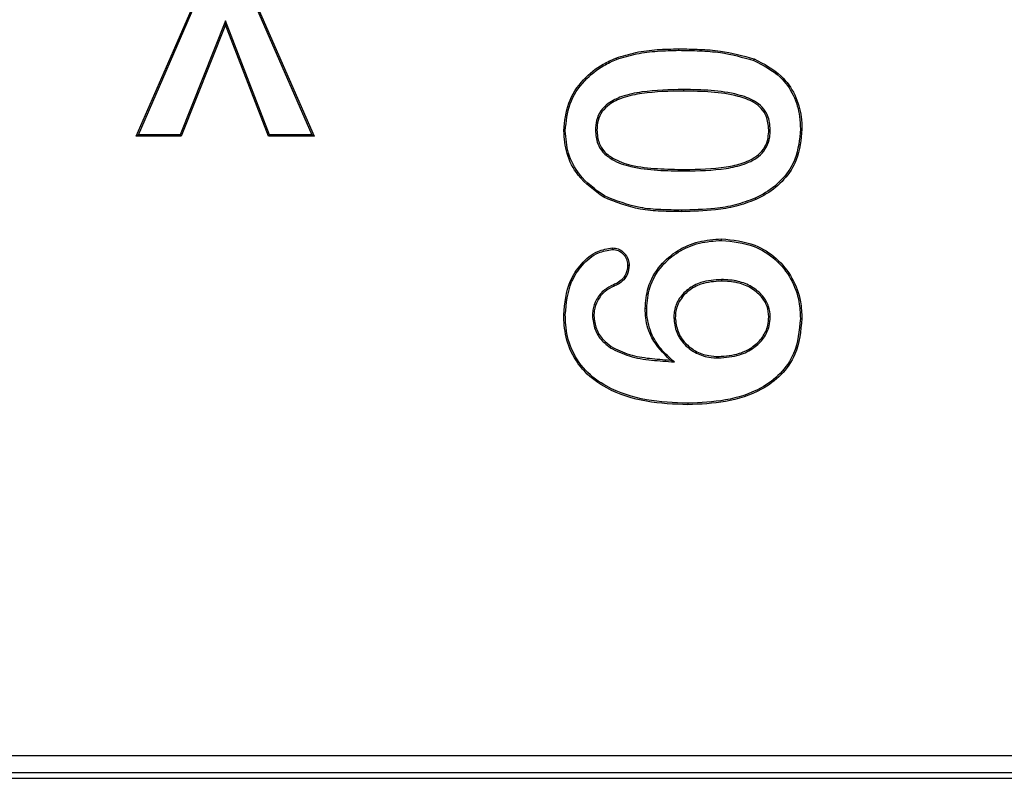
# Model space of a CAD drawing. Units: millimetres. Extents: x 15 to 416, y 5 to 292.
# Drawn here: x 149 to 156, y 196 to 201 of the extents above; entities that cross this region are included whole.
import ezdxf

# ---------------------------------------------------------------- set-up
doc = ezdxf.new("R2010")
doc.units = ezdxf.units.MM
doc.layers.get('0').update_dxf_attribs({"color": 1})
doc.layers.add('152285', color=7, linetype='Continuous')

# ---------------------------------------------------------------- blocks, each defined once
blk = doc.blocks.new('1058493-M_003_Front_view')
for p, q in [((40.875, -55.3187), (41.3802, -54.1594)), ((40.8917, -55.3078), (41.3873, -54.1703)), ((41.6533, -54.1703), (42.1489, -55.3078)), ((41.6604, -54.1594), (42.1656, -55.3187)), ((41.5228, -54.4807), (41.1954, -55.3078)), ((41.5227, -54.5107), (41.2028, -55.3187)), ((41.5228, -54.4807), (41.5227, -54.5107)), ((41.8354, -55.3187), (41.5227, -54.5107)), ((41.8429, -55.3078), (41.5228, -54.4807)), ((44.8135, -54.6953), (44.8135, -54.6844)), ((44.8467, -54.9797), (44.8466, -54.9906)), ((44.2078, -55.2743), (44.2187, -55.2743)), ((45.4766, -55.2719), (45.4656, -55.2719)), ((40.8917, -55.3078), (40.875, -55.3187)), ((41.2028, -55.3187), (40.875, -55.3187)), ((41.1954, -55.3078), (40.8917, -55.3078)), ((41.1954, -55.3078), (41.2028, -55.3187)), ((41.8429, -55.3078), (41.8354, -55.3187)), ((42.1656, -55.3187), (41.8354, -55.3187)), ((42.1489, -55.3078), (41.8429, -55.3078)), ((42.1489, -55.3078), (42.1656, -55.3187)), ((44.8558, -55.5703), (44.8559, -55.5594)), ((44.273, -55.7512), (44.2676, -55.7607)), ((45.3664, -55.7678), (45.3709, -55.7778)), ((44.833, -55.8547), (44.833, -55.8656)), ((45.1231, -56.3578), (45.1231, -56.3687)), ((44.3396, -56.3953), (44.3438, -56.4053)), ((44.5797, -56.5667), (44.5687, -56.5667)), ((43.9891, -56.6135), (43.9781, -56.6135)), ((44.1859, -56.6207), (44.1969, -56.6207)), ((44.7766, -56.6348), (44.7875, -56.6347)), ((45.4766, -56.6279), (45.4656, -56.6278)), ((44.3151, -56.8529), (44.3213, -56.8438)), ((44.7804, -56.9552), (44.7496, -56.9423)), ((45.1023, -56.9266), (45.1023, -56.9156)), ((44.8791, -57.2547), (44.8791, -57.2656)), ((24.0403, -59.8096), (52.7695, -59.8096)), ((52.7695, -59.9346), (24.0403, -59.9346)), ((23.9999, -59.975), (51.1839, -59.975))]:
    blk.add_line(p, q)
at = {"flags": 128}
for points in [[(44.3604, -54.7612), (44.3592, -54.7582), (44.3581, -54.7551), (44.3565, -54.751)], [(45.3567, -54.768), (45.3579, -54.765), (45.3591, -54.7619), (45.3607, -54.7579)], [(43.9891, -55.2782), (43.9858, -55.2781), (43.9825, -55.2781), (43.9781, -55.2781)], [(45.6953, -55.2668), (45.6986, -55.2668), (45.7019, -55.2668), (45.7062, -55.2668)], [(45.1228, -56.0734), (45.1228, -56.0702), (45.1228, -56.0669), (45.1228, -56.0625)], [(44.331, -56.1391), (44.3309, -56.1354), (44.3309, -56.1318), (44.3309, -56.1281)], [(44.4413, -56.2543), (44.4449, -56.2543), (44.4486, -56.2543), (44.4522, -56.2542)], [(45.6953, -56.6412), (45.6986, -56.6412), (45.7019, -56.6412), (45.7062, -56.6412)]]:
    blk.add_lwpolyline(points, dxfattribs=at)
for points, knots in [([(44.3565, -54.751), (44.4047, -54.7363), (44.5025, -54.7063), (44.6568, -54.6878), (44.7611, -54.6855), (44.8135, -54.6844)], [0, 0, 0, 0, 0.325242, 0.660926, 1, 1, 1, 1]), ([(44.3604, -54.7612), (44.4086, -54.7465), (44.5059, -54.7169), (44.6588, -54.6987), (44.7618, -54.6964), (44.8135, -54.6953)], [0, 0, 0, 0, 0.3280697, 0.6623765, 1, 1, 1, 1]), ([(44.8135, -54.6844), (44.8637, -54.6852), (44.964, -54.6868), (45.1489, -54.6996), (45.2791, -54.7354), (45.3607, -54.7579)], [0, 0, 0, 0, 0.271704, 0.543523, 1, 1, 1, 1]), ([(44.8135, -54.6953), (44.8637, -54.6961), (44.964, -54.6978), (45.1476, -54.7105), (45.2764, -54.746), (45.3567, -54.768)], [0, 0, 0, 0, 0.273724, 0.547567, 1, 1, 1, 1]), ([(43.9781, -55.2781), (43.9849, -55.2101), (43.9986, -55.0744), (44.1101, -54.9063), (44.2383, -54.8036), (44.325, -54.765), (44.3565, -54.751)], [0, 0, 0, 0, 0.293822, 0.586973, 0.850171, 1, 1, 1, 1]), ([(43.9891, -55.2782), (43.9957, -55.2117), (44.009, -55.0788), (44.1182, -54.914), (44.244, -54.813), (44.3293, -54.7751), (44.3604, -54.7612)], [0, 0, 0, 0, 0.292907, 0.586141, 0.848849, 1, 1, 1, 1]), ([(45.3567, -54.768), (45.4251, -54.8032), (45.5423, -54.8634), (45.6508, -55.0178), (45.6912, -55.1523), (45.6942, -55.2365), (45.6953, -55.2668)], [0, 0, 0, 0, 0.354045, 0.606401, 0.858501, 1, 1, 1, 1]), ([(45.3607, -54.7579), (45.4307, -54.7939), (45.551, -54.8557), (45.6619, -55.015), (45.7023, -55.1522), (45.7052, -55.2373), (45.7062, -55.2668)], [0, 0, 0, 0, 0.355173, 0.610141, 0.864805, 1, 1, 1, 1]), ([(44.8467, -54.9797), (44.7459, -54.9816), (44.595, -54.9845), (44.4101, -55.0217), (44.3073, -55.0706), (44.2439, -55.1325), (44.2122, -55.2017), (44.2092, -55.2507), (44.2078, -55.2743)], [0, 0, 0, 0, 0.3846744, 0.5763608, 0.7172073, 0.8133123, 0.9099218, 1, 1, 1, 1]), ([(44.8466, -54.9906), (44.7459, -54.9925), (44.5978, -54.9953), (44.4159, -55.0318), (44.3162, -55.0778), (44.2541, -55.1375), (44.2231, -55.2036), (44.2202, -55.251), (44.2187, -55.2743)], [0, 0, 0, 0, 0.3933, 0.577606, 0.722514, 0.815536, 0.909053, 1, 1, 1, 1]), ([(45.4656, -55.2719), (45.4626, -55.2377), (45.4576, -55.1807), (45.4127, -55.1135), (45.3441, -55.0604), (45.2198, -55.0184), (45.0471, -54.9938), (44.9139, -54.9917), (44.8466, -54.9906)], [0, 0, 0, 0, 0.133657, 0.222434, 0.310815, 0.47311, 0.733977, 1, 1, 1, 1]), ([(45.4766, -55.2719), (45.4733, -55.2359), (45.468, -55.176), (45.4203, -55.1054), (45.3481, -55.0498), (45.2207, -55.0074), (45.0465, -54.9827), (44.9137, -54.9807), (44.8467, -54.9797)], [0, 0, 0, 0, 0.137293, 0.2288586, 0.3200494, 0.48616, 0.7406647, 1, 1, 1, 1]), ([(44.2676, -55.7607), (44.2004, -55.7124), (44.085, -55.6296), (43.9922, -55.4487), (43.9827, -55.3341), (43.9781, -55.2781)], [0, 0, 0, 0, 0.416452, 0.715081, 1, 1, 1, 1]), ([(44.273, -55.7512), (44.2073, -55.7041), (44.0945, -55.6232), (44.003, -55.4461), (43.9936, -55.3334), (43.9891, -55.2782)], [0, 0, 0, 0, 0.415011, 0.713053, 1, 1, 1, 1]), ([(44.2078, -55.2743), (44.2106, -55.3082), (44.2152, -55.3657), (44.262, -55.4401), (44.3434, -55.502), (44.4802, -55.5481), (44.6592, -55.5674), (44.79, -55.5693), (44.8558, -55.5703)], [0, 0, 0, 0, 0.126223, 0.214643, 0.322148, 0.506317, 0.751254, 1, 1, 1, 1]), ([(44.2187, -55.2743), (44.2213, -55.3066), (44.2257, -55.3614), (44.27, -55.4323), (44.348, -55.4918), (44.4818, -55.5373), (44.6593, -55.5564), (44.79, -55.5584), (44.8559, -55.5594)], [0, 0, 0, 0, 0.123019, 0.2087351, 0.3136158, 0.4956048, 0.7457976, 1, 1, 1, 1]), ([(44.8558, -55.5703), (44.9568, -55.5685), (45.1025, -55.5659), (45.2888, -55.5257), (45.3941, -55.4726), (45.4529, -55.3972), (45.4743, -55.3324), (45.4759, -55.29), (45.4766, -55.2719)], [0, 0, 0, 0, 0.391282, 0.564707, 0.740321, 0.835103, 0.929663, 1, 1, 1, 1]), ([(44.8559, -55.5594), (44.9568, -55.5576), (45.0998, -55.5551), (45.2809, -55.5162), (45.3805, -55.4679), (45.4394, -55.399), (45.4628, -55.3351), (45.4647, -55.2918), (45.4656, -55.2719)], [0, 0, 0, 0, 0.400165, 0.566928, 0.73553, 0.828282, 0.920973, 1, 1, 1, 1]), ([(45.6953, -55.2668), (45.6885, -55.3415), (45.6767, -55.4713), (45.5744, -55.6289), (45.4665, -55.7172), (45.3922, -55.7548), (45.3664, -55.7678)], [0, 0, 0, 0, 0.349262, 0.606769, 0.863288, 1, 1, 1, 1]), ([(45.7062, -55.2668), (45.6993, -55.3431), (45.6871, -55.4757), (45.5825, -55.6366), (45.4724, -55.7265), (45.3969, -55.7646), (45.3709, -55.7778)], [0, 0, 0, 0, 0.349837, 0.607959, 0.86511, 1, 1, 1, 1]), ([(44.833, -55.8656), (44.7828, -55.8648), (44.6825, -55.8631), (44.4885, -55.8488), (44.3546, -55.7954), (44.2676, -55.7607)], [0, 0, 0, 0, 0.259766, 0.519715, 1, 1, 1, 1]), ([(44.833, -55.8547), (44.7828, -55.8538), (44.6825, -55.8522), (44.4904, -55.838), (44.3582, -55.7852), (44.273, -55.7512)], [0, 0, 0, 0, 0.262285, 0.524756, 1, 1, 1, 1]), ([(45.3664, -55.7678), (45.3192, -55.7856), (45.225, -55.8211), (45.0449, -55.8492), (44.9138, -55.8526), (44.833, -55.8547)], [0, 0, 0, 0, 0.27709, 0.553914, 1, 1, 1, 1]), ([(45.3709, -55.7778), (45.3237, -55.7956), (45.2293, -55.8312), (45.0477, -55.86), (44.9152, -55.8635), (44.833, -55.8656)], [0, 0, 0, 0, 0.275334, 0.550427, 1, 1, 1, 1]), ([(44.5687, -56.5667), (44.573, -56.5159), (44.5826, -56.4032), (44.6686, -56.2538), (44.8004, -56.1419), (44.9552, -56.0751), (45.0668, -56.0667), (45.1228, -56.0625)], [0, 0, 0, 0, 0.1822541, 0.404538, 0.5984275, 0.7987319, 1, 1, 1, 1]), ([(44.5797, -56.5667), (44.5841, -56.5159), (44.5937, -56.4047), (44.6793, -56.2584), (44.8087, -56.1499), (44.96, -56.0855), (45.0687, -56.0775), (45.1228, -56.0734)], [0, 0, 0, 0, 0.186158, 0.407289, 0.60092, 0.801223, 1, 1, 1, 1]), ([(45.1228, -56.0625), (45.2056, -56.0711), (45.3498, -56.0862), (45.5272, -56.1982), (45.6421, -56.3427), (45.6997, -56.4985), (45.7044, -56.6), (45.7062, -56.6412)], [0, 0, 0, 0, 0.269074, 0.468456, 0.668041, 0.86541, 1, 1, 1, 1]), ([(45.1228, -56.0734), (45.2039, -56.0819), (45.3453, -56.0966), (45.5194, -56.2061), (45.6321, -56.3477), (45.6888, -56.5006), (45.6934, -56.6004), (45.6953, -56.6412)], [0, 0, 0, 0, 0.2686957, 0.4679478, 0.6674102, 0.8643329, 1, 1, 1, 1]), ([(43.9781, -56.6135), (43.9859, -56.5297), (43.9985, -56.3955), (44.1001, -56.2408), (44.2082, -56.149), (44.2945, -56.1343), (44.3309, -56.1281)], [0, 0, 0, 0, 0.37741, 0.604595, 0.833348, 1, 1, 1, 1]), ([(43.9891, -56.6135), (43.9967, -56.5313), (44.0088, -56.4), (44.108, -56.2487), (44.2127, -56.1594), (44.2962, -56.145), (44.331, -56.1391)], [0, 0, 0, 0, 0.380013, 0.60731, 0.836217, 1, 1, 1, 1]), ([(44.3309, -56.1281), (44.3452, -56.1296), (44.3738, -56.1325), (44.4104, -56.1569), (44.4394, -56.1899), (44.4505, -56.2254), (44.4518, -56.2472), (44.4522, -56.2542)], [0, 0, 0, 0, 0.21977, 0.44018, 0.661371, 0.891161, 1, 1, 1, 1]), ([(44.331, -56.1391), (44.3453, -56.1407), (44.3727, -56.1439), (44.4062, -56.1682), (44.4317, -56.1988), (44.4399, -56.2305), (44.4409, -56.249), (44.4413, -56.2543)], [0, 0, 0, 0, 0.2419348, 0.4603695, 0.6843818, 0.9086934, 1, 1, 1, 1]), ([(44.4413, -56.2543), (44.4388, -56.2759), (44.4347, -56.3128), (44.4045, -56.3568), (44.3717, -56.3815), (44.3486, -56.3914), (44.3396, -56.3953)], [0, 0, 0, 0, 0.345247, 0.593114, 0.840728, 1, 1, 1, 1]), ([(44.4522, -56.2542), (44.4499, -56.2757), (44.4459, -56.3138), (44.4158, -56.3609), (44.3804, -56.3895), (44.3545, -56.4007), (44.3438, -56.4053)], [0, 0, 0, 0, 0.321986, 0.573218, 0.824344, 1, 1, 1, 1]), ([(45.1231, -56.3578), (45.072, -56.3612), (44.9855, -56.3668), (44.8762, -56.4244), (44.8061, -56.4999), (44.7789, -56.577), (44.7771, -56.6212), (44.7766, -56.6348)], [0, 0, 0, 0, 0.307253, 0.519262, 0.73221, 0.917704, 1, 1, 1, 1]), ([(45.1231, -56.3687), (45.0719, -56.3721), (44.9868, -56.3778), (44.8807, -56.4351), (44.8144, -56.5079), (44.7895, -56.5811), (44.788, -56.6224), (44.7875, -56.6347)], [0, 0, 0, 0, 0.3185319, 0.5290461, 0.7405021, 0.9227765, 1, 1, 1, 1]), ([(45.4766, -56.6279), (45.4743, -56.6024), (45.4695, -56.5484), (45.422, -56.4696), (45.3446, -56.4056), (45.2395, -56.3638), (45.1637, -56.3599), (45.1231, -56.3578)], [0, 0, 0, 0, 0.153847, 0.325526, 0.541433, 0.75489, 1, 1, 1, 1]), ([(45.4656, -56.6278), (45.4632, -56.6023), (45.4583, -56.5497), (45.4107, -56.4739), (45.3353, -56.4129), (45.2337, -56.3742), (45.1613, -56.3706), (45.1231, -56.3687)], [0, 0, 0, 0, 0.159578, 0.328436, 0.545599, 0.760928, 1, 1, 1, 1]), ([(44.3396, -56.3953), (44.3167, -56.4064), (44.2663, -56.431), (44.2132, -56.4979), (44.188, -56.566), (44.1865, -56.607), (44.1859, -56.6207)], [0, 0, 0, 0, 0.262102, 0.575838, 0.858153, 1, 1, 1, 1]), ([(44.3438, -56.4053), (44.3209, -56.4166), (44.2719, -56.4407), (44.2213, -56.5061), (44.1986, -56.5704), (44.1973, -56.6086), (44.1969, -56.6207)], [0, 0, 0, 0, 0.274465, 0.58646, 0.869356, 1, 1, 1, 1]), ([(44.7496, -56.9423), (44.7002, -56.8921), (44.6148, -56.8054), (44.5721, -56.6635), (44.5696, -56.5898), (44.5687, -56.5667)], [0, 0, 0, 0, 0.484464, 0.838166, 1, 1, 1, 1]), ([(44.7804, -56.9552), (44.7467, -56.9253), (44.6788, -56.8652), (44.6032, -56.7423), (44.5813, -56.6363), (44.5799, -56.5759), (44.5797, -56.5667)], [0, 0, 0, 0, 0.2980329, 0.5987882, 0.9390383, 1, 1, 1, 1]), ([(44.8791, -57.2656), (44.7784, -57.2617), (44.5761, -57.2539), (44.3151, -57.1728), (44.1224, -57.0342), (44.0156, -56.8708), (43.9811, -56.7224), (43.9788, -56.6388), (43.9781, -56.6135)], [0, 0, 0, 0, 0.240871, 0.483623, 0.641306, 0.800079, 0.939264, 1, 1, 1, 1]), ([(44.8791, -57.2547), (44.7783, -57.2508), (44.576, -57.2429), (44.3168, -57.1615), (44.1278, -57.0236), (44.0248, -56.8636), (43.9918, -56.719), (43.9897, -56.6378), (43.9891, -56.6135)], [0, 0, 0, 0, 0.244225, 0.490437, 0.646131, 0.802888, 0.940886, 1, 1, 1, 1]), ([(44.1859, -56.6207), (44.1898, -56.6543), (44.1975, -56.7204), (44.2491, -56.8004), (44.2948, -56.8368), (44.3151, -56.8529)], [0, 0, 0, 0, 0.364565, 0.717936, 1, 1, 1, 1]), ([(44.1969, -56.6207), (44.2006, -56.6527), (44.2078, -56.7159), (44.2574, -56.7929), (44.3015, -56.8281), (44.3213, -56.8438)], [0, 0, 0, 0, 0.361405, 0.71394, 1, 1, 1, 1]), ([(44.7766, -56.6348), (44.7808, -56.6707), (44.7891, -56.7414), (44.8482, -56.8286), (44.9295, -56.8916), (45.0179, -56.9229), (45.0781, -56.9255), (45.1023, -56.9266)], [0, 0, 0, 0, 0.2208947, 0.4341576, 0.6289461, 0.8504974, 1, 1, 1, 1]), ([(44.7875, -56.6347), (44.7915, -56.669), (44.7994, -56.7367), (44.8558, -56.8204), (44.9339, -56.8813), (45.0197, -56.912), (45.0783, -56.9146), (45.1023, -56.9156)], [0, 0, 0, 0, 0.218458, 0.430981, 0.62494, 0.846624, 1, 1, 1, 1]), ([(45.6953, -56.6412), (45.6869, -56.7285), (45.6727, -56.8745), (45.5547, -57.0462), (45.3858, -57.1694), (45.1523, -57.2431), (44.9702, -57.2508), (44.8791, -57.2547)], [0, 0, 0, 0, 0.224479, 0.375401, 0.526084, 0.762711, 1, 1, 1, 1]), ([(45.7062, -56.6412), (45.6975, -56.7304), (45.6829, -56.8795), (45.5621, -57.0546), (45.3897, -57.1799), (45.1535, -57.254), (44.9701, -57.2618), (44.8791, -57.2656)], [0, 0, 0, 0, 0.225972, 0.377824, 0.529428, 0.766561, 1, 1, 1, 1]), ([(45.1023, -56.9156), (45.1532, -56.9117), (45.2422, -56.9049), (45.3516, -56.8497), (45.4238, -56.7781), (45.461, -56.7005), (45.4643, -56.6484), (45.4656, -56.6278)], [0, 0, 0, 0, 0.295072, 0.515042, 0.697338, 0.880238, 1, 1, 1, 1]), ([(45.1023, -56.9266), (45.1532, -56.9227), (45.2436, -56.9159), (45.3561, -56.8602), (45.4318, -56.7861), (45.4715, -56.705), (45.4751, -56.65), (45.4766, -56.6279)], [0, 0, 0, 0, 0.285442, 0.507202, 0.691069, 0.875532, 1, 1, 1, 1]), ([(44.3151, -56.8529), (44.3606, -56.8749), (44.4554, -56.9209), (44.6157, -56.9439), (44.7253, -56.9514), (44.7804, -56.9552)], [0, 0, 0, 0, 0.313403, 0.654312, 1, 1, 1, 1]), ([(44.3213, -56.8438), (44.3653, -56.8652), (44.4539, -56.9082), (44.6013, -56.931), (44.6999, -56.9385), (44.7496, -56.9423)], [0, 0, 0, 0, 0.3296226, 0.6626227, 1, 1, 1, 1])]:
    blk.add_open_spline(points, degree=3, knots=knots)

msp = doc.modelspace()

# ---------------------------------------------------------------- block references
at = {"layer": '152285'}
msp.add_blockref('1058493-M_003_Front_view', (109.0138, 255.7666), dxfattribs=at)

doc.saveas('drawing.dxf')
